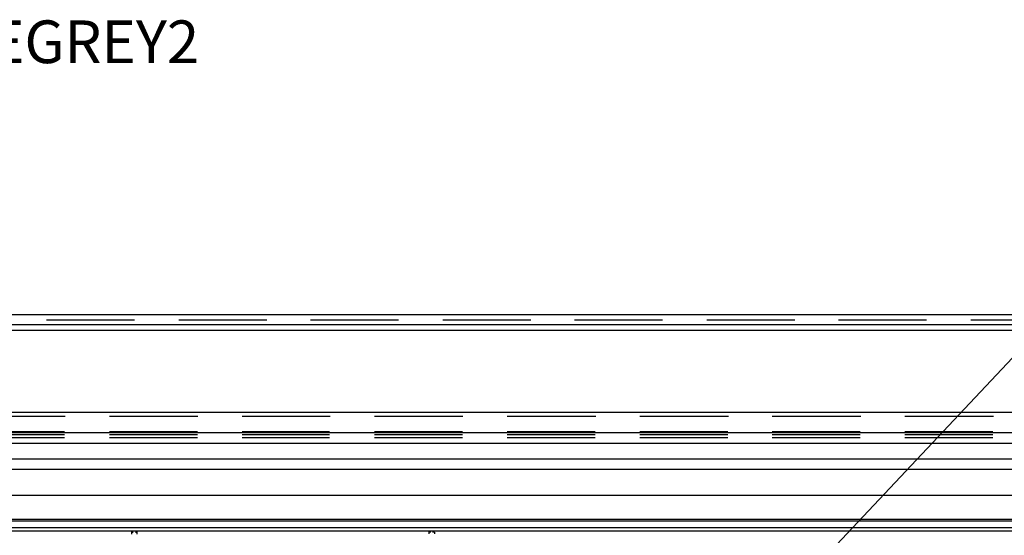
# Model space of a CAD drawing. Units: inches. Extents: x 0 to 11, y 0 to 11.2.
# Drawn here: x 6.8 to 8.4, y 5.4 to 6.3 of the extents above; entities that cross this region are included whole.
import ezdxf

# ---------------------------------------------------------------- set-up
doc = ezdxf.new("R2010")
doc.units = ezdxf.units.IN
doc.header["$MEASUREMENT"] = 0
doc.layers.add('Layer 1', color=7, linetype='Continuous')

msp = doc.modelspace()

# ---------------------------------------------------------------- linework, layer by layer
at = {"layer": 'Layer 1', "color": 7, "lineweight": 25}
for points in [[(8.0004, 5.2796), (8.8996, 6.2361)], [(10.3757, 5.805), (5.8389, 5.805)], [(10.3117, 5.805), (5.9021, 5.805)], [(5.8398, 5.789), (10.3757, 5.789)], [(6.9916, 5.7958), (6.8477, 5.7958)], [(7.208, 5.7958), (7.0641, 5.7958)], [(7.4236, 5.7958), (7.2796, 5.7958)], [(7.64, 5.7958), (7.496, 5.7958)], [(7.8555, 5.7958), (7.7116, 5.7958)], [(8.072, 5.7958), (7.928, 5.7958)], [(8.2875, 5.7958), (8.1435, 5.7958)], [(8.5039, 5.7958), (8.3599, 5.7958)], [(5.8398, 5.7798), (10.3757, 5.7798)], [(10.0608, 5.6451), (6.1538, 5.6451)], [(6.878, 5.6383), (6.7332, 5.6383)], [(7.0952, 5.6383), (6.9504, 5.6383)], [(7.3116, 5.6383), (7.1676, 5.6383)], [(7.5289, 5.6383), (7.384, 5.6383)], [(7.7461, 5.6383), (7.6013, 5.6383)], [(7.9633, 5.6383), (7.8185, 5.6383)], [(8.1797, 5.6383), (8.0349, 5.6383)], [(8.397, 5.6383), (8.2521, 5.6383)], [(6.2187, 5.6122), (9.9976, 5.6122)], [(6.7332, 5.6139), (6.8771, 5.6139)], [(6.7332, 5.6088), (6.8771, 5.6088)], [(6.9504, 5.6139), (7.0944, 5.6139)], [(6.9504, 5.6088), (7.0944, 5.6088)], [(7.1676, 5.6139), (7.3108, 5.6139)], [(7.1676, 5.6088), (7.3108, 5.6088)], [(7.384, 5.6139), (7.528, 5.6139)], [(7.384, 5.6088), (7.528, 5.6088)], [(7.6013, 5.6139), (7.7452, 5.6139)], [(7.6013, 5.6088), (7.7452, 5.6088)], [(7.8185, 5.6139), (7.9625, 5.6139)], [(7.8185, 5.6088), (7.9625, 5.6088)], [(8.0349, 5.6139), (8.1789, 5.6139)], [(8.0349, 5.6088), (8.1789, 5.6088)], [(8.2521, 5.6139), (8.3961, 5.6139)], [(8.2521, 5.6088), (8.3961, 5.6088)], [(6.1547, 5.5945), (10.0608, 5.5945)], [(6.7332, 5.6038), (6.8771, 5.6038)], [(6.9504, 5.6038), (7.0944, 5.6038)], [(7.1676, 5.6038), (7.3108, 5.6038)], [(7.384, 5.6038), (7.528, 5.6038)], [(7.6013, 5.6038), (7.7452, 5.6038)], [(7.8185, 5.6038), (7.9625, 5.6038)], [(8.0349, 5.6038), (8.1789, 5.6038)], [(8.2521, 5.6038), (8.3961, 5.6038)], [(6.1572, 5.5693), (10.0591, 5.5693)], [(10.0583, 5.5516), (6.1555, 5.5516)], [(6.1648, 5.5095), (10.0507, 5.5095)], [(6.1648, 5.5095), (10.0507, 5.5095)], [(9.9867, 5.4699), (6.2271, 5.4699)], [(6.2288, 5.4674), (9.9875, 5.4674)], [(6.2288, 5.4564), (9.9875, 5.4564)], [(6.2313, 5.4514), (9.985, 5.4514)], [(6.9874, 5.4455), (6.9874, 5.4497)], [(6.9874, 5.4489), (6.9891, 5.4489)], [(6.9933, 5.4489), (6.9959, 5.4489)], [(6.9959, 5.4455), (6.9959, 5.4497)], [(7.4766, 5.4489), (7.4724, 5.4489)], [(7.4733, 5.4489), (7.4733, 5.4463)], [(7.4825, 5.4489), (7.4792, 5.4489)], [(7.4825, 5.4489), (7.4825, 5.4463)]]:
    msp.add_lwpolyline(points, dxfattribs=at)

# ---------------------------------------------------------------- texts
at = {"layer": 'Layer 1', "color": 7, "insert": (6.144, 6.2169), "char_height": 0.069903, "attachment_point": 7}
msp.add_mtext('\\fArial|b0|i0|c0|p34;\\W1; RAL 7046 TELEGREY2', dxfattribs=at)

doc.saveas('drawing.dxf')
